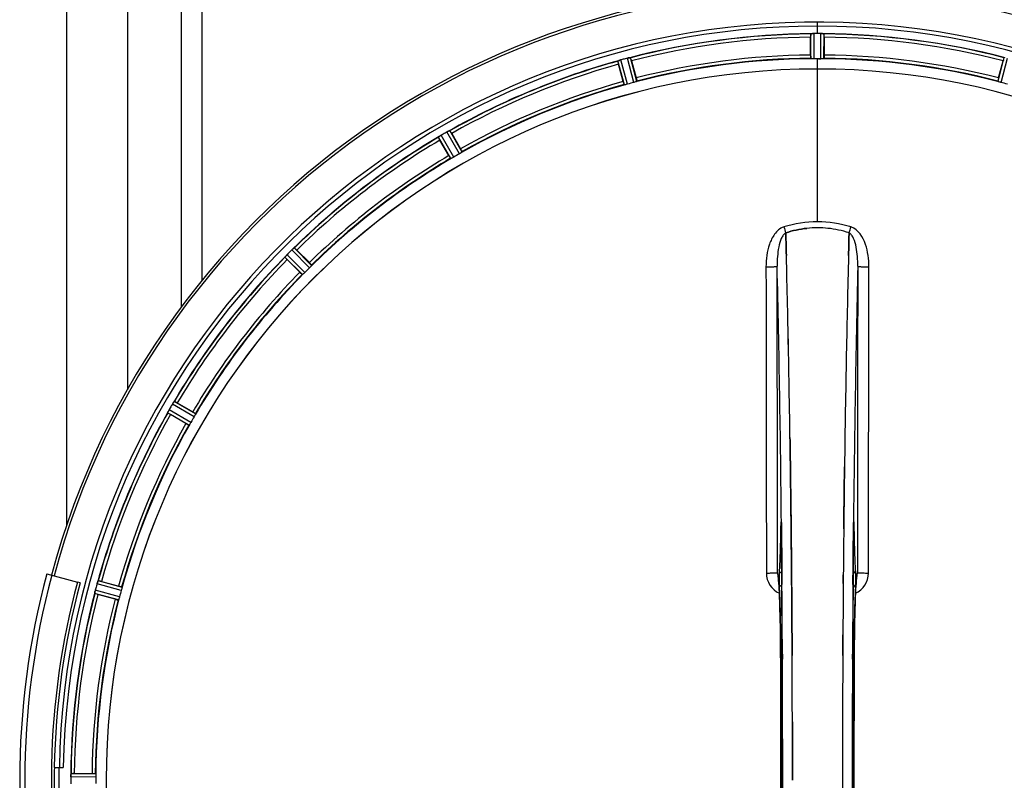
# Model space of a CAD drawing. Units: millimetres. Extents: x -2377 to 3498, y -606 to 2978.
# Drawn here: x 315 to 621, y 223 to 460 of the extents above; entities that cross this region are included whole.
import ezdxf

# ---------------------------------------------------------------- set-up
doc = ezdxf.new("R2010")
doc.units = ezdxf.units.MM
doc.header["$LTSCALE"] = 46.255
doc.layers.get('0').update_dxf_attribs({"linetype": 'CONTINUOUS'})
for name, color, linetype in [('02___PRT_ALL_AXES', 7, 'CONTINUOUS'), ('BEZUGSACHSEN', 7, 'CONTINUOUS'), ('FASEN', 7, 'CONTINUOUS'), ('RUNDUNGEN', 7, 'CONTINUOUS')]:
    doc.layers.add(name, color=color, linetype=linetype)

msp = doc.modelspace()

# ---------------------------------------------------------------- linework, layer by layer
at = {"color": 9, "linetype": 'Continuous'}
for p, q in [((329.262, 690.656), (329.262, 301.905)), ((365.065, 513.656), (365.066, 370.129)), ((371.462, 513.656), (371.462, 378.356)), ((563.262, 455.327), (563.262, 458.893)), ((561.249, 447.546), (561.212, 455.249)), ((562.249, 447.488), (562.211, 455.324)), ((564.274, 447.488), (564.312, 455.324)), ((565.275, 447.546), (565.312, 455.249)), ((503.112, 439.362), (501.082, 446.793)), ((504.093, 439.565), (502.028, 447.124)), ((506.049, 440.089), (504.057, 447.668)), ((507, 440.404), (505.042, 447.855)), ((563.262, 444.292), (563.262, 447.491)), ((619.523, 440.404), (621.481, 447.855)), ((620.475, 440.089), (622.466, 447.668)), ((563.262, 396.7), (563.262, 444.285)), ((449.969, 416.86), (446.018, 423.627)), ((451.722, 417.873), (447.837, 424.678)), ((452.56, 418.422), (448.74, 425.113)), ((449.074, 416.41), (445.19, 423.063)), ((404.997, 382.352), (399.483, 387.92)), ((405.664, 383.1), (400.243, 388.574)), ((402.817, 380.254), (397.344, 385.675)), ((403.565, 380.92), (397.998, 386.434)), ((369.508, 336.844), (362.855, 340.728)), ((368.045, 334.195), (361.24, 338.08)), ((369.057, 335.949), (362.29, 339.9)), ((367.495, 333.358), (360.805, 337.177)), ((551.786, 301.169), (551.778, 300.678)), ((552, 300.685), (551.999, 300.671)), ((552.032, 302.968), (552.035, 302.649)), ((552.035, 302.649), (552.042, 301.95)), ((552.042, 301.95), (552.054, 300.711)), ((574.469, 300.711), (574.482, 301.95)), ((574.482, 301.95), (574.489, 302.65)), ((574.489, 302.65), (574.492, 302.955)), ((574.524, 300.685), (574.524, 300.671)), ((574.745, 300.678), (574.738, 301.169)), ((552.185, 286.312), (552.189, 285.765)), ((552.189, 285.765), (552.206, 283.628)), ((574.318, 283.628), (574.335, 285.744)), ((574.335, 285.744), (574.338, 286.206)), ((346.352, 281.825), (338.793, 283.889)), ((346.556, 282.806), (339.124, 284.836)), ((345.514, 278.917), (338.063, 280.875)), ((345.828, 279.869), (338.249, 281.86)), ((551.796, 261.959), (551.798, 261.976)), ((552.342, 261.969), (552.349, 260.41)), ((574.174, 260.402), (574.182, 261.969)), ((574.726, 261.976), (574.728, 261.959)), ((338.372, 224.668), (330.668, 224.706)), ((338.429, 223.668), (330.593, 223.706))]:
    msp.add_line(p, q, dxfattribs=at)
at = {"color": 7, "linetype": 'Continuous'}
for p, q in [((348.262, 671.656), (348.262, 344.34)), ((562.562, 455.325), (562.211, 455.324)), ((562.912, 455.326), (562.562, 455.325)), ((564.312, 455.324), (563.962, 455.325)), ((563.599, 447.49), (563.937, 447.49)), ((563.937, 447.49), (564.274, 447.488)), ((553.399, 393.153), (553.396, 393.251)), ((553.396, 393.251), (553.399, 393.153)), ((553.442, 391.546), (553.399, 393.153)), ((553.399, 393.153), (553.442, 391.545)), ((573.125, 393.163), (573.081, 391.545)), ((573.081, 391.545), (573.125, 393.163)), ((573.128, 393.251), (573.125, 393.163)), ((573.125, 393.163), (573.128, 393.251)), ((553.484, 389.964), (553.442, 391.546)), ((553.442, 391.545), (553.485, 389.964)), ((573.081, 391.545), (573.039, 389.964)), ((573.039, 389.964), (573.081, 391.545)), ((554.706, 329.49), (554.721, 328.477)), ((554.721, 328.477), (554.707, 329.491)), ((554.935, 312.473), (554.936, 312.388)), ((554.936, 312.388), (554.935, 312.472)), ((571.589, 312.473), (571.593, 312.836)), ((571.59, 312.58), (571.589, 312.471)), ((555.064, 301.006), (555.06, 301.446)), ((555.06, 301.446), (555.064, 301.006)), ((555.204, 286.089), (555.199, 286.696)), ((555.199, 286.696), (555.204, 286.089)), ((555.222, 283.949), (555.204, 286.089)), ((555.204, 286.089), (555.222, 283.949)), ((333.559, 284.204), (332.699, 284.435)), ((555.342, 266.408), (555.333, 267.957)), ((555.333, 267.957), (555.342, 266.408)), ((571.191, 267.957), (571.182, 266.408)), ((571.182, 266.408), (571.191, 267.957)), ((325.49, 226.656), (328.296, 226.656)), ((571.059, 222.75), (571.059, 222.656))]:
    msp.add_line(p, q, dxfattribs=at)
at = {"color": 6, "linetype": 'Continuous'}
for points in [[(551.928, 302.929), (551.929, 302.925), (551.932, 302.897), (551.936, 302.844)], [(551.936, 302.844), (551.942, 302.774), (551.947, 302.685), (551.953, 302.579), (551.959, 302.455), (551.964, 302.314), (551.97, 302.157), (551.975, 301.985), (551.98, 301.796), (551.985, 301.593), (551.99, 301.375), (551.993, 301.144), (551.997, 300.901), (551.999, 300.671)], [(574.524, 300.671), (574.529, 301.038), (574.532, 301.259), (574.536, 301.469), (574.54, 301.667), (574.545, 301.851), (574.549, 302.022), (574.554, 302.181), (574.56, 302.326), (574.565, 302.457), (574.571, 302.574), (574.576, 302.676), (574.581, 302.762), (574.586, 302.833)], [(574.586, 302.833), (574.591, 302.885), (574.594, 302.916)], [(574.728, 183.352), (574.675, 195.726), (574.64, 209.197), (574.628, 222.703), (574.64, 236.208), (574.675, 249.679)]]:
    msp.add_lwpolyline(points, dxfattribs=at)
at = {"color": 7, "linetype": 'Continuous'}
for centre, radius, start, end in [((563.262, 222.656), 247.056, 195, 165), ((563.262, 222.656), 236.237, 180.97018, 179.02982), ((563.262, 222.656), 235, 90, 179.02471), ((562.241, 448.311), 7.014, 91.54128, 92.70065), ((562.243, 448.275), 7.049, 90.34197, 91.5511), ((563.262, 222.656), 232.671, 89.73881, 90.26119), ((563.262, 217.69), 237.637, 89.83116, 90.08442), ((564.252, 447.205), 8.119, 88.69325, 89.57573), ((564.279, 448.556), 6.769, 86.61977, 88.65782), ((565.711, 464.189), 8.928, 265.48442, 266.00918), ((503.844, 440.461), 6.907, 106.55136, 107.7187), ((503.853, 440.437), 6.932, 105.34263, 106.56139), ((505.789, 441.014), 6.876, 103.51913, 104.66942), ((506.095, 439.831), 8.098, 103.66883, 104.57655), ((505.775, 441.128), 6.761, 101.6184, 103.63121), ((563.262, 222.656), 224.835, 89.73949, 90.26051), ((563.262, 226.955), 220.535, 90.08767, 90.26302), ((563.262, 226.95), 220.541, 89.91233, 90.08767), ((563.262, 222.656), 221.635, 90, 269.97567), ((563.262, 222.656), 221.628, 90, 270), ((451.64, 414.422), 10.79, 123.22065, 123.83836), ((450.377, 416.335), 8.498, 123.16935, 123.9533), ((449.306, 417.985), 6.53, 122.01063, 123.21436), ((449.51, 417.659), 6.915, 122.48231, 123.15502), ((449.532, 417.622), 6.957, 121.55029, 122.4742), ((449.519, 417.632), 6.942, 121.08641, 121.96574), ((449.521, 417.641), 6.936, 120.33968, 121.55771), ((450.241, 416.437), 8.339, 120.42696, 121.09239), ((451.259, 418.67), 6.915, 117.46219, 119.66786), ((451.846, 417.613), 8.123, 118.69484, 119.57585), ((451.061, 419.05), 6.485, 117.46008, 118.70568), ((451.559, 418.075), 7.58, 116.44371, 117.39691), ((451.434, 418.329), 7.297, 116.45441, 117.44627), ((445.091, 432.043), 7.811, 295.53768, 296.01066), ((440.506, 430.434), 8.713, 304.00813, 304.53457), ((563.265, 363.256), 31.56, 90.00656, 95.95902), ((563.258, 363.413), 31.403, 89.99367, 95.9759), ((563.259, 363.291), 31.525, 84.02589, 89.99568), ((563.27, 363.502), 31.314, 84.00478, 90.0148), ((563.188, 362.678), 32.142, 78.05545, 84.01214), ((563.197, 362.74), 32.08, 78.04975, 84.01799), ((562.816, 361.069), 33.794, 72.23368, 78.0037), ((562.934, 361.518), 33.33, 72.18946, 78.04123), ((404.338, 383.008), 6.906, 132.49176, 134.66744), ((405.184, 382.134), 8.123, 133.69485, 134.57585), ((404.062, 383.31), 6.497, 132.49623, 133.70528), ((404.683, 382.62), 7.426, 131.48605, 132.43554), ((404.548, 382.776), 7.219, 131.4988, 132.47797), ((394.931, 394.316), 7.801, 310.5312, 311.00507), ((391.065, 391.45), 8.51, 319.00827, 319.52619), ((405.847, 378.965), 10.838, 138.2316, 138.83679), ((404.11, 380.508), 8.515, 138.18881, 138.95845), ((402.652, 381.818), 6.555, 137.04738, 138.22747), ((402.918, 381.572), 6.918, 137.47237, 138.17553), ((402.942, 381.548), 6.952, 136.55208, 137.4639), ((403.347, 381.157), 7.515, 135.38665, 136.96703), ((402.924, 381.566), 6.926, 135.33992, 136.55941), ((-4411.844, 260.285), 4967.022, 1.098323, 1.452649), ((-4161.478, 265.947), 4716.594, 1.087863, 1.460992), ((5339.205, 264.718), 4767.812, 178.539943, 178.909437), ((5530.14, 260.554), 4958.791, 178.548069, 178.903248), ((-5323.357, 242.896), 5878.702, 0.8440136, 1.0974858), ((-5239.038, 244.332), 5794.37, 0.8420887, 1.0992612), ((6616.995, 240.074), 6045.839, 178.9063475, 179.2391873), ((6432.573, 243.064), 5861.394, 178.9012147, 179.2444667), ((356.208, 344.92), 7.837, 325.53323, 326.00831), ((353.359, 341.077), 8.385, 334.00007, 334.50984), ((370.417, 333.066), 10.461, 153.18286, 153.81993), ((368.571, 333.989), 8.397, 153.13099, 153.92369), ((367.264, 334.649), 6.933, 151.55132, 153.1098), ((366.862, 334.862), 6.478, 151.97047, 153.17357), ((367.371, 334.584), 7.058, 150.98236, 151.92661), ((367.267, 334.648), 6.936, 150.33982, 151.55765), ((368.58, 333.915), 8.44, 150.42948, 150.99323), ((368.258, 336.408), 6.915, 147.48292, 149.66783), ((369.294, 335.786), 8.123, 148.69484, 149.57585), ((367.901, 336.635), 6.491, 147.47909, 148.7055), ((368.531, 336.232), 7.239, 146.49533, 147.46876), ((368.723, 336.101), 7.471, 146.47763, 147.41834), ((7694.303, 226.737), 7123.23, 179.4026183, 179.5177128), ((7635.98, 227.28), 7064.905, 179.4020876, 179.5181367), ((563.262, 222.656), 237.806, 165, 179.03621), ((346.62, 281.73), 8.119, 163.69326, 164.57573), ((345.322, 282.105), 6.769, 161.61978, 163.65783), ((331.105, 287.354), 8.384, 340.48193, 340.99266), ((7973.936, 224.475), 7402.873, 179.5396888, 179.6634581), ((7950.819, 224.673), 7379.755, 179.5397792, 179.6639406), ((345.297, 280.039), 7.279, 166.77859, 168.77006), ((345.858, 279.879), 7.862, 165.40862, 166.5814), ((344.968, 280.112), 6.942, 165.33758, 166.74562), ((-7121.097, 222.945), 7676.562, 0.1335156, 0.2877422), ((-7112.562, 223.018), 7668.026, 0.1331149, 0.2875138), ((8284.906, 222.786), 7713.848, 179.712475, 180.0002646), ((8410.414, 222.488), 7839.355, 179.7149037, 179.9987751), ((563.262, 222.656), 237.794, 179.03616, 180.96384), ((337.362, 223.673), 6.769, 176.61977, 178.65782), ((321.728, 225.105), 8.928, 355.48442, 356.00918), ((338.712, 223.646), 8.119, 178.69325, 179.57573)]:
    msp.add_arc(centre, radius, start, end, dxfattribs=at)
at = {"color": 9, "linetype": 'Continuous'}
for centre, radius, start, end in [((563.262, 222.656), 246.237, 195, 165), ((563.262, 222.656), 232.635, 90.45016, 104.55628), ((563.262, 222.656), 231.557, 90.52333, 104.47667), ((563.262, 222.656), 232.635, 75.44372, 89.54984), ((563.262, 222.656), 231.557, 75.52333, 89.47667), ((563.262, 222.656), 226, 90.5362, 104.4638), ((563.262, 222.656), 226, 75.5362, 89.4638), ((563.262, 222.656), 232.635, 105.44849, 119.55397), ((563.262, 222.656), 231.557, 105.52333, 119.47667), ((563.262, 222.656), 224.863, 90.44096, 104.56541), ((563.262, 222.656), 224.863, 75.43459, 89.55904), ((563.262, 222.656), 226, 105.5362, 119.4638), ((563.262, 222.656), 224.863, 105.43936, 119.5631), ((563.262, 222.656), 232.635, 120.44616, 134.55396), ((563.262, 222.656), 231.557, 120.52333, 134.47667), ((563.262, 222.656), 226, 120.5362, 134.4638), ((563.262, 222.656), 224.863, 120.43702, 134.56309), ((554.044, 391.136), 4.144, 107.51748, 109.84352), ((734.249, 451.5), 190.002, 197.27003, 197.85273), ((370.4, 458.423), 212.946, 342.17866, 342.69858), ((572.472, 391.109), 4.172, 70.58468, 72.48468), ((563.262, 222.656), 232.635, 135.44604, 149.55384), ((563.262, 222.656), 231.557, 135.52333, 149.47667), ((563.262, 222.656), 226, 135.5362, 149.4638), ((563.262, 222.656), 224.863, 135.43691, 149.56298), ((-5134.625, 248.276), 5686.92, 0.551031, 1.355736), ((6697.969, 241.006), 6123.79, 178.6729662, 179.4203828), ((563.262, 222.656), 232.635, 150.44603, 164.55151), ((563.262, 222.656), 231.557, 150.52333, 164.47667), ((563.262, 222.656), 226, 150.5362, 164.4638), ((563.262, 222.656), 224.863, 150.4369, 164.56064), ((618.863, 300.179), 67.084, 178.61198, 179.15463), ((466.588, 299.85), 85.416, 0.5599, 1.0336), ((660.086, 299.848), 85.567, 178.97194, 179.4398), ((503.604, 300.099), 71.142, 0.86143, 1.38459), ((554.305, 287.258), 6.956, 180.10026, 245.39801), ((572.219, 287.258), 6.956, 294.60942, 359.89975), ((-7150.537, 224.378), 7702.971, 0.2796105, 0.4407167), ((8343.027, 223.963), 7768.938, 179.5599671, 179.7197052), ((563.262, 222.656), 232.635, 165.44372, 179.54984), ((563.262, 222.656), 231.557, 165.52333, 179.47667), ((563.262, 222.656), 224.863, 165.43459, 179.55904), ((563.262, 222.656), 226, 165.5362, 179.4638), ((-7139.611, 222.656), 7691.509, 359.7070906, 0.2929094), ((-7087.747, 222.656), 7639.655, 359.7047446, 0.2952554), ((8214.274, 222.656), 7639.658, 179.7047447, 180.2952552), ((8266.135, 222.656), 7691.509, 179.7070906, 180.2929094), ((-7503.272, 222.656), 8055.709, 359.7315324, 0.2685262), ((8629.795, 222.656), 8055.709, 179.7315324, 180.2685262), ((563.262, 222.656), 236.408, 179.04014, 180.96752)]:
    msp.add_arc(centre, radius, start, end, dxfattribs=at)
at = {"color": 7, "linetype": 'Continuous'}
for points, knots in [([(561.434, 455.283), (561.468, 455.286), (561.627, 455.298), (561.785, 455.311), (561.911, 455.317)], [0, 0, 0, 0, 0.2124402, 1, 1, 1, 1]), ([(562.211, 455.324), (562.148, 455.324), (561.916, 455.319), (561.684, 455.304), (561.517, 455.289)], [0, 0, 0, 0, 0.2742023, 1, 1, 1, 1]), ([(564.322, 455.324), (564.385, 455.324), (564.614, 455.32), (564.842, 455.302), (565.008, 455.29)], [0, 0, 0, 0, 0.2725748, 1, 1, 1, 1]), ([(565.007, 455.289), (564.982, 455.291), (564.873, 455.3), (564.763, 455.307), (564.678, 455.312)], [0, 0, 0, 0, 0.2249583, 1, 1, 1, 1]), ([(501.294, 446.886), (501.326, 446.897), (501.475, 446.949), (501.624, 447.002), (501.742, 447.04)], [0, 0, 0, 0, 0.2121163, 1, 1, 1, 1]), ([(502.028, 447.124), (501.967, 447.107), (501.744, 447.043), (501.524, 446.968), (501.366, 446.91)], [0, 0, 0, 0, 0.2742023, 1, 1, 1, 1]), ([(504.182, 447.699), (504.239, 447.713), (504.442, 447.759), (504.647, 447.795), (504.793, 447.823)], [0, 0, 0, 0, 0.283486, 1, 1, 1, 1]), ([(504.738, 447.813), (504.713, 447.809), (504.605, 447.79), (504.497, 447.768), (504.414, 447.751)], [0, 0, 0, 0, 0.2249582, 1, 1, 1, 1]), ([(448.183, 424.862), (448.208, 424.874), (448.299, 424.919), (448.391, 424.963), (448.458, 424.995)], [0, 0, 0, 0, 0.2717036, 1, 1, 1, 1]), ([(448.457, 424.994), (448.436, 424.985), (448.344, 424.941), (448.253, 424.897), (448.183, 424.862)], [0, 0, 0, 0, 0.2261049, 1, 1, 1, 1]), ([(400, 388.386), (399.982, 388.371), (399.902, 388.304), (399.824, 388.236), (399.764, 388.183)], [0, 0, 0, 0, 0.2257908, 1, 1, 1, 1]), ([(399.765, 388.183), (399.786, 388.202), (399.864, 388.27), (399.943, 388.338), (400.001, 388.387)], [0, 0, 0, 0, 0.2719584, 1, 1, 1, 1]), ([(362.495, 340.228), (362.51, 340.251), (362.568, 340.337), (362.627, 340.423), (362.669, 340.485)], [0, 0, 0, 0, 0.2718536, 1, 1, 1, 1]), ([(362.668, 340.483), (362.655, 340.464), (362.596, 340.38), (362.539, 340.294), (362.495, 340.227)], [0, 0, 0, 0, 0.2258562, 1, 1, 1, 1]), ([(554.835, 320.353), (554.826, 321.033), (554.789, 323.741), (554.751, 326.45), (554.721, 328.477)], [0, 0, 0, 0, 0.251219, 1, 1, 1, 1]), ([(554.721, 328.477), (554.731, 327.803), (554.77, 325.095), (554.808, 322.387), (554.835, 320.353)], [0, 0, 0, 0, 0.2489074, 1, 1, 1, 1]), ([(554.935, 312.472), (554.927, 313.132), (554.895, 315.759), (554.861, 318.386), (554.835, 320.353)], [0, 0, 0, 0, 0.2511565, 1, 1, 1, 1]), ([(554.835, 320.353), (554.843, 319.699), (554.878, 317.072), (554.911, 314.445), (554.935, 312.473)], [0, 0, 0, 0, 0.2490469, 1, 1, 1, 1]), ([(571.689, 320.353), (571.68, 319.708), (571.646, 317.117), (571.614, 314.526), (571.59, 312.58)], [0, 0, 0, 0, 0.2488511, 1, 1, 1, 1]), ([(571.593, 312.836), (571.601, 313.465), (571.632, 315.97), (571.664, 318.476), (571.689, 320.353)], [0, 0, 0, 0, 0.2508986, 1, 1, 1, 1]), ([(555.06, 301.446), (555.053, 302.036), (555.028, 304.388), (555.002, 306.74), (554.982, 308.502)], [0, 0, 0, 0, 0.2508536, 1, 1, 1, 1]), ([(571.542, 308.503), (571.535, 307.88), (571.506, 305.381), (571.479, 302.882), (571.46, 301.005)], [0, 0, 0, 0, 0.2490791, 1, 1, 1, 1]), ([(555.199, 286.696), (555.193, 287.379), (555.17, 290.103), (555.145, 292.827), (555.125, 294.868)], [0, 0, 0, 0, 0.250741, 1, 1, 1, 1]), ([(338.796, 283.899), (338.812, 283.959), (338.876, 284.179), (338.952, 284.396), (339.007, 284.553)], [0, 0, 0, 0, 0.2734943, 1, 1, 1, 1]), ([(339.007, 284.551), (338.999, 284.528), (338.962, 284.424), (338.926, 284.32), (338.899, 284.239)], [0, 0, 0, 0, 0.2249582, 1, 1, 1, 1]), ([(555.304, 272.522), (555.298, 273.477), (555.273, 277.286), (555.244, 281.095), (555.222, 283.949)], [0, 0, 0, 0, 0.2507287, 1, 1, 1, 1]), ([(555.222, 283.949), (555.229, 283), (555.259, 279.191), (555.286, 275.382), (555.305, 272.522)], [0, 0, 0, 0, 0.2492285, 1, 1, 1, 1]), ([(338.094, 281.124), (338.099, 281.148), (338.12, 281.259), (338.14, 281.37), (338.157, 281.457)], [0, 0, 0, 0, 0.2177552, 1, 1, 1, 1]), ([(338.21, 281.704), (338.199, 281.656), (338.16, 281.482), (338.126, 281.307), (338.104, 281.18)], [0, 0, 0, 0, 0.2754838, 1, 1, 1, 1]), ([(330.593, 223.716), (330.594, 223.779), (330.598, 224.008), (330.615, 224.236), (330.628, 224.402)], [0, 0, 0, 0, 0.2725748, 1, 1, 1, 1]), ([(330.629, 224.401), (330.627, 224.376), (330.618, 224.267), (330.61, 224.157), (330.605, 224.072)], [0, 0, 0, 0, 0.2249583, 1, 1, 1, 1])]:
    msp.add_open_spline(points, degree=3, knots=knots, dxfattribs=at)
for points in [[(561.517, 455.289), (561.495, 455.287), (561.474, 455.286), (561.452, 455.283)], [(565.073, 455.284), (565.051, 455.285), (565.028, 455.287), (565.006, 455.288)], [(501.366, 446.91), (501.346, 446.903), (501.325, 446.896), (501.305, 446.888)], [(504.803, 447.826), (504.781, 447.822), (504.759, 447.818), (504.736, 447.813)], [(445.631, 423.384), (445.565, 423.34), (445.499, 423.295), (445.434, 423.249)], [(445.445, 423.257), (445.507, 423.299), (445.569, 423.342), (445.631, 423.384)], [(448.517, 425.023), (448.496, 425.014), (448.476, 425.004), (448.456, 424.993)], [(445.434, 423.249), (445.416, 423.237), (445.398, 423.225), (445.381, 423.212)], [(563.262, 396.7), (559.732, 396.702), (556.165, 396.142), (552.795, 395.093)], [(563.264, 396.699), (559.74, 396.7), (556.181, 396.137), (552.815, 395.093)], [(573.729, 395.093), (570.359, 396.142), (566.792, 396.701), (563.262, 396.7)], [(573.711, 395.092), (570.347, 396.138), (566.787, 396.699), (563.264, 396.699)], [(559.989, 394.645), (557.755, 394.412), (555.536, 393.934), (553.396, 393.251)], [(553.398, 393.25), (555.537, 393.935), (557.756, 394.412), (559.989, 394.645)], [(553.582, 386.203), (553.55, 387.457), (553.518, 388.71), (553.484, 389.964)], [(553.485, 389.964), (553.518, 388.71), (553.551, 387.456), (553.583, 386.202)], [(573.039, 389.964), (573.006, 388.71), (572.974, 387.456), (572.941, 386.202)], [(572.941, 386.201), (572.973, 387.455), (573.006, 388.71), (573.039, 389.964)], [(400.05, 388.429), (400.033, 388.415), (400.015, 388.4), (399.999, 388.385)], [(397.532, 385.918), (397.517, 385.902), (397.503, 385.886), (397.49, 385.869)], [(397.687, 386.099), (397.635, 386.039), (397.582, 385.979), (397.532, 385.918)], [(397.539, 385.926), (397.588, 385.984), (397.637, 386.042), (397.687, 386.099)], [(362.706, 340.539), (362.693, 340.52), (362.68, 340.501), (362.668, 340.482)], [(360.923, 337.461), (360.914, 337.441), (360.904, 337.422), (360.895, 337.402)], [(361.029, 337.681), (360.993, 337.608), (360.957, 337.535), (360.923, 337.461)], [(360.927, 337.468), (360.961, 337.539), (360.994, 337.61), (361.029, 337.681)], [(554.982, 308.502), (554.967, 309.797), (554.952, 311.093), (554.936, 312.388)], [(554.936, 312.388), (554.952, 311.092), (554.967, 309.797), (554.982, 308.501)], [(571.542, 308.504), (571.557, 309.827), (571.573, 311.15), (571.589, 312.473)], [(571.589, 312.471), (571.573, 311.148), (571.557, 309.825), (571.542, 308.503)], [(554.982, 308.501), (555.009, 306.15), (555.035, 303.798), (555.06, 301.446)], [(571.459, 301.005), (571.486, 303.504), (571.513, 306.004), (571.542, 308.504)], [(555.125, 294.868), (555.106, 296.914), (555.085, 298.96), (555.064, 301.006)], [(555.064, 301.006), (555.086, 298.96), (555.106, 296.914), (555.126, 294.868)], [(555.126, 294.868), (555.152, 292.144), (555.176, 289.42), (555.199, 286.696)], [(571.325, 286.696), (571.317, 285.78), (571.309, 284.865), (571.302, 283.949)], [(571.302, 283.949), (571.309, 284.864), (571.317, 285.78), (571.325, 286.696)], [(339.029, 284.614), (339.022, 284.593), (339.014, 284.571), (339.007, 284.55)], [(338.104, 281.18), (338.1, 281.159), (338.095, 281.137), (338.092, 281.116)], [(555.333, 267.957), (555.324, 269.479), (555.314, 271.001), (555.304, 272.522)], [(555.305, 272.522), (555.314, 271.001), (555.324, 269.479), (555.333, 267.957)], [(555.368, 261.497), (555.36, 263.134), (555.351, 264.771), (555.342, 266.408)], [(555.342, 266.408), (555.351, 264.771), (555.36, 263.134), (555.368, 261.497)], [(571.182, 266.408), (571.173, 264.771), (571.164, 263.133), (571.156, 261.496)], [(571.156, 261.495), (571.164, 263.133), (571.173, 264.771), (571.182, 266.408)], [(555.461, 230.62), (555.458, 234.024), (555.452, 237.429), (555.444, 240.833)], [(555.444, 240.833), (555.452, 237.429), (555.457, 234.024), (555.461, 230.62)], [(555.465, 222.656), (555.465, 225.31), (555.464, 227.965), (555.461, 230.62)], [(555.461, 230.62), (555.464, 227.965), (555.465, 225.31), (555.465, 222.656)], [(330.634, 224.467), (330.632, 224.445), (330.63, 224.422), (330.629, 224.399)], [(571.059, 222.656), (571.059, 220.001), (571.06, 217.346), (571.063, 214.692)]]:
    msp.add_open_spline(points, degree=3, dxfattribs=at)
at = {"color": 9, "linetype": 'Continuous'}
for points, knots in [([(552.637, 395.034), (551.537, 394.637), (550.143, 393.348), (548.957, 391.324), (548.042, 389.122), (547.384, 386.208), (547.221, 383.828), (547.224, 382.639)], [0, 0, 0, 0, 0.2470381, 0.3724552, 0.4976835, 0.7487132, 1, 1, 1, 1]), ([(553.396, 393.251), (553.084, 393.095), (552.529, 392.531), (551.734, 391.046), (551.119, 388.777), (550.751, 385.863), (550.691, 383.848), (550.703, 382.827)], [0, 0, 0, 0, 0.0943607, 0.2054303, 0.455396, 0.7237544, 1, 1, 1, 1]), ([(575.821, 382.827), (575.832, 383.845), (575.776, 385.856), (575.404, 388.766), (574.792, 391.036), (573.999, 392.529), (573.441, 393.094), (573.127, 393.251)], [0, 0, 0, 0, 0.2754803, 0.5433275, 0.7937722, 0.9052868, 1, 1, 1, 1]), ([(579.3, 382.639), (579.302, 383.827), (579.138, 386.227), (578.132, 390.705), (576.036, 394.276), (573.858, 395.044)], [0, 0, 0, 0, 0.2536289, 0.5072003, 1, 1, 1, 1]), ([(547.224, 382.639), (547.659, 382.64), (548.291, 382.647), (549.097, 382.671), (549.614, 382.693), (550.039, 382.722), (550.371, 382.747), (550.567, 382.786), (550.685, 382.801), (550.703, 382.827)], [0, 0, 0, 0, 0.3738365, 0.5433566, 0.6928785, 0.817252, 0.9115973, 0.9729078, 1, 1, 1, 1]), ([(547.224, 382.639), (547.239, 374.693), (547.294, 342.895), (547.331, 311.098), (547.349, 287.245)], [0, 0, 0, 0, 0.2498807, 1, 1, 1, 1]), ([(550.828, 287.321), (550.822, 295.284), (550.794, 327.119), (550.747, 358.954), (550.703, 382.827)], [0, 0, 0, 0, 0.2501044, 1, 1, 1, 1]), ([(575.821, 382.827), (575.806, 374.872), (575.751, 343.037), (575.713, 311.202), (575.695, 287.321)], [0, 0, 0, 0, 0.2498808, 1, 1, 1, 1]), ([(575.821, 382.827), (575.838, 382.801), (575.957, 382.786), (576.153, 382.747), (576.485, 382.722), (576.91, 382.693), (577.426, 382.671), (578.232, 382.647), (578.865, 382.64), (579.3, 382.639)], [0, 0, 0, 0, 0.0270922, 0.0884027, 0.182748, 0.3071215, 0.4566434, 0.6261635, 1, 1, 1, 1]), ([(579.175, 287.245), (579.181, 295.198), (579.209, 326.996), (579.255, 358.794), (579.3, 382.639)], [0, 0, 0, 0, 0.2501045, 1, 1, 1, 1]), ([(551.778, 300.678), (551.739, 298.259), (551.645, 294.095), (551.479, 289.932), (551.36, 288.19)], [0, 0, 0, 0, 0.5809199, 1, 1, 1, 1]), ([(551.938, 302.884), (551.935, 302.922), (551.93, 302.992), (551.922, 303.082), (551.911, 303.153), (551.906, 303.188), (551.892, 303.221), (551.874, 303.194), (551.871, 303.159), (551.859, 303.093), (551.851, 303.006), (551.837, 302.841), (551.824, 302.583), (551.809, 302.217), (551.802, 301.949), (551.798, 301.804)], [0, 0, 0, 0, 0.0660103, 0.1187706, 0.1573339, 0.1814085, 0.1916594, 0.2002378, 0.2225064, 0.25903, 0.3096291, 0.3741368, 0.5410287, 0.7520201, 1, 1, 1, 1]), ([(551.991, 300.893), (551.975, 300.904), (551.916, 300.946), (551.863, 300.997), (551.834, 301.04)], [0, 0, 0, 0, 0.2788314, 1, 1, 1, 1]), ([(551.99, 301.391), (551.988, 301.543), (551.976, 302.041), (551.962, 302.539), (551.938, 302.884)], [0, 0, 0, 0, 0.3056659, 1, 1, 1, 1]), ([(552.054, 300.711), (552.066, 299.518), (552.113, 294.719), (552.155, 289.919), (552.185, 286.312)], [0, 0, 0, 0, 0.2485201, 1, 1, 1, 1]), ([(574.338, 286.206), (574.348, 287.421), (574.388, 292.257), (574.433, 297.092), (574.469, 300.711)], [0, 0, 0, 0, 0.2514227, 1, 1, 1, 1]), ([(574.532, 300.893), (574.549, 300.904), (574.608, 300.946), (574.66, 300.997), (574.69, 301.04)], [0, 0, 0, 0, 0.2788239, 1, 1, 1, 1]), ([(574.586, 302.889), (574.579, 302.795), (574.552, 302.294), (574.541, 301.792), (574.533, 301.384)], [0, 0, 0, 0, 0.1860213, 1, 1, 1, 1]), ([(574.725, 301.818), (574.721, 301.962), (574.714, 302.227), (574.7, 302.589), (574.686, 302.845), (574.673, 303.008), (574.665, 303.094), (574.653, 303.159), (574.65, 303.194), (574.632, 303.221), (574.618, 303.188), (574.613, 303.154), (574.602, 303.084), (574.594, 302.995), (574.589, 302.927), (574.586, 302.889)], [0, 0, 0, 0, 0.2482026, 0.4593003, 0.6262316, 0.6907456, 0.7413605, 0.7779214, 0.800247, 0.8088983, 0.8190845, 0.8430524, 0.8814851, 0.9341123, 1, 1, 1, 1]), ([(575.164, 288.19), (575.045, 289.932), (574.878, 294.095), (574.784, 298.259), (574.745, 300.678)], [0, 0, 0, 0, 0.4190801, 1, 1, 1, 1]), ([(547.349, 287.246), (547.784, 287.246), (548.417, 287.249), (549.223, 287.259), (549.739, 287.267), (550.165, 287.281), (550.493, 287.286), (550.696, 287.31), (550.803, 287.306), (550.828, 287.321)], [0, 0, 0, 0, 0.3749845, 0.5449758, 0.6948453, 0.8193951, 0.9136699, 0.9745053, 1, 1, 1, 1]), ([(551.072, 286.09), (551.04, 286.366), (550.995, 286.73), (550.903, 287.138), (550.857, 287.275), (550.828, 287.321)], [0, 0, 0, 0, 0.661602, 0.8708173, 1, 1, 1, 1]), ([(551.172, 285.052), (551.165, 285.148), (551.135, 285.494), (551.101, 285.84), (551.072, 286.09)], [0, 0, 0, 0, 0.2765214, 1, 1, 1, 1]), ([(551.36, 288.19), (551.329, 287.737), (551.303, 286.639), (551.295, 285.541), (551.298, 284.897)], [0, 0, 0, 0, 0.4137736, 1, 1, 1, 1]), ([(552.117, 287.091), (551.902, 287.193), (551.522, 287.498), (551.364, 287.966), (551.36, 288.19)], [0, 0, 0, 0, 0.5144388, 1, 1, 1, 1]), ([(574.407, 287.091), (574.622, 287.193), (575.002, 287.498), (575.16, 287.966), (575.164, 288.19)], [0, 0, 0, 0, 0.5144386, 1, 1, 1, 1]), ([(575.226, 284.922), (575.229, 285.561), (575.22, 286.651), (575.195, 287.741), (575.164, 288.19)], [0, 0, 0, 0, 0.586446, 1, 1, 1, 1]), ([(575.451, 286.087), (575.443, 286.01), (575.405, 285.664), (575.373, 285.317), (575.351, 285.047)], [0, 0, 0, 0, 0.2233536, 1, 1, 1, 1]), ([(575.695, 287.321), (575.666, 287.275), (575.621, 287.138), (575.528, 286.729), (575.483, 286.364), (575.451, 286.087)], [0, 0, 0, 0, 0.1291272, 0.3383263, 1, 1, 1, 1]), ([(575.695, 287.321), (575.721, 287.306), (575.828, 287.31), (576.031, 287.286), (576.358, 287.281), (576.785, 287.267), (577.301, 287.259), (578.107, 287.249), (578.74, 287.246), (579.175, 287.246)], [0, 0, 0, 0, 0.0254947, 0.0863301, 0.1806049, 0.3051547, 0.4550242, 0.6250155, 1, 1, 1, 1]), ([(551.798, 261.976), (551.774, 266.606), (551.696, 273.027), (551.44, 280.719), (551.278, 283.781), (551.172, 285.052)], [0, 0, 0, 0, 0.601638, 0.8342526, 1, 1, 1, 1]), ([(551.298, 284.897), (551.299, 284.665), (551.306, 283.878), (551.32, 283.091), (551.35, 282.538)], [0, 0, 0, 0, 0.2953152, 1, 1, 1, 1]), ([(551.35, 282.538), (551.355, 282.755), (551.531, 283.215), (551.924, 283.491), (552.145, 283.583)], [0, 0, 0, 0, 0.4766239, 1, 1, 1, 1]), ([(551.35, 282.538), (551.506, 279.586), (551.702, 272.748), (551.786, 265.908), (551.806, 262.024)], [0, 0, 0, 0, 0.4321206, 1, 1, 1, 1]), ([(575.174, 282.538), (575.169, 282.755), (574.993, 283.215), (574.6, 283.491), (574.379, 283.583)], [0, 0, 0, 0, 0.476624, 1, 1, 1, 1]), ([(574.717, 262.024), (574.737, 265.908), (574.822, 272.748), (575.018, 279.586), (575.174, 282.538)], [0, 0, 0, 0, 0.5678794, 1, 1, 1, 1]), ([(575.351, 285.047), (575.245, 283.775), (575.084, 280.713), (574.828, 273.023), (574.75, 266.604), (574.726, 261.976)], [0, 0, 0, 0, 0.1658318, 0.3984646, 1, 1, 1, 1]), ([(575.174, 282.538), (575.182, 282.691), (575.214, 283.486), (575.223, 284.28), (575.226, 284.922)], [0, 0, 0, 0, 0.1931417, 1, 1, 1, 1]), ([(551.806, 262.024), (551.818, 262.074), (552.021, 262.127), (552.161, 262.157), (552.275, 262.173)], [0, 0, 0, 0, 0.3107383, 1, 1, 1, 1]), ([(574.249, 262.173), (574.362, 262.157), (574.502, 262.127), (574.705, 262.074), (574.717, 262.024)], [0, 0, 0, 0, 0.6892618, 1, 1, 1, 1])]:
    msp.add_open_spline(points, degree=3, knots=knots, dxfattribs=at)
for points in [[(551.834, 301.04), (551.808, 301.078), (551.79, 301.123), (551.786, 301.169)], [(574.69, 301.04), (574.715, 301.078), (574.734, 301.123), (574.738, 301.169)]]:
    msp.add_open_spline(points, degree=3, dxfattribs=at)
at = {"layer": '02___PRT_ALL_AXES', "color": 7, "linetype": 'Continuous'}
for p, q in [((561.147, 448.646), (561.147, 454.204)), ((565.377, 454.204), (565.377, 448.646)), ((502.728, 440.398), (501.29, 445.767)), ((505.376, 446.861), (506.814, 441.493)), ((619.709, 441.493), (621.148, 446.861)), ((449.319, 424.24), (452.098, 419.426)), ((448.435, 417.311), (445.656, 422.125)), ((401.028, 387.88), (404.958, 383.95)), ((401.967, 380.959), (398.037, 384.889)), ((363.793, 340.261), (368.606, 337.482)), ((366.491, 333.819), (361.678, 336.598)), ((575.493, 286.162), (575.503, 286.217)), ((340.151, 284.628), (345.52, 283.189)), ((344.425, 279.103), (339.056, 280.542)), ((331.714, 224.771), (337.272, 224.771)), ((330.593, 223.706), (330.592, 223.356))]:
    msp.add_line(p, q, dxfattribs=at)
for points in [[(551.08, 286.05), (551.033, 286.189), (551.014, 286.257), (551.011, 286.268)], [(551.011, 286.268), (551.011, 286.268), (551.017, 286.236)], [(551.017, 286.236), (551.03, 286.165), (551.045, 286.063), (551.064, 285.932), (551.084, 285.773), (551.105, 285.587), (551.127, 285.376), (551.15, 285.139), (551.173, 284.878), (551.197, 284.592), (551.221, 284.281), (551.244, 283.946)], [(575.282, 283.981), (575.311, 284.38), (575.339, 284.742), (575.367, 285.066), (575.394, 285.353), (575.42, 285.603), (575.445, 285.815), (575.468, 285.99), (575.487, 286.124), (575.493, 286.162)], [(575.503, 286.217), (575.512, 286.264), (575.511, 286.263), (575.494, 286.201), (575.45, 286.067), (575.433, 286.025)], [(551.244, 283.946), (551.268, 283.588), (551.292, 283.205), (551.316, 282.799), (551.34, 282.369), (551.364, 281.916), (551.387, 281.439), (551.41, 280.939)], [(575.136, 281.434), (575.165, 282.018), (575.194, 282.564), (575.223, 283.073), (575.252, 283.546), (575.282, 283.981)], [(551.41, 280.939), (551.433, 280.414), (551.455, 279.865), (551.478, 279.293), (551.499, 278.697), (551.521, 278.076), (551.542, 277.432), (551.562, 276.763), (551.582, 276.071), (551.601, 275.354), (551.62, 274.614), (551.638, 273.85), (551.655, 273.062), (551.672, 272.251), (551.688, 271.417), (551.703, 270.561), (551.717, 269.682), (551.731, 268.781), (551.743, 267.858), (551.755, 266.915), (551.765, 265.951), (551.774, 264.968), (551.783, 263.966), (551.79, 262.946), (551.796, 261.959)], [(574.675, 249.679), (574.729, 262.144), (574.737, 263.412), (574.746, 264.655), (574.758, 265.872), (574.771, 267.061), (574.785, 268.221), (574.801, 269.349), (574.819, 270.446), (574.837, 271.509), (574.857, 272.538), (574.879, 273.532), (574.901, 274.49), (574.924, 275.411), (574.948, 276.296), (574.973, 277.143), (574.999, 277.953), (575.025, 278.724), (575.052, 279.459), (575.08, 280.155), (575.108, 280.813), (575.136, 281.434)], [(551.796, 261.959), (551.849, 249.679), (551.884, 236.208), (551.896, 222.703), (551.884, 209.197), (551.849, 195.726)]]:
    msp.add_lwpolyline(points, dxfattribs=at)
for centre, radius, start, end in [((563.262, 222.656), 232.558, 90.51703, 104.48989), ((585.862, 454.223), 24.715, 178.88554, 180.04368), ((561.659, 452.269), 3.022, 93.96292, 95.30279), ((563.262, 222.656), 232.558, 75.51011, 89.48297), ((540.662, 454.223), 24.715, 359.95632, 1.11446), ((563.262, 222.656), 232.558, 105.51248, 119.48758), ((525.158, 452.181), 24.715, 193.88554, 195.04368), ((564.037, 219.753), 235.675, 104.91418, 105.25466), ((565.582, 213.949), 241.681, 104.74816, 104.91417), ((478.754, 439.729), 27.561, 14.99829, 15.55276), ((563.262, 222.656), 225, 90.53437, 104.47267), ((563.262, 222.656), 225, 75.52733, 89.46563), ((647.77, 439.729), 27.561, 164.44724, 165.00171), ((563.262, 222.656), 221.628, 270, 90), ((563.262, 222.656), 225, 105.53208, 119.47036), ((562.147, 226.817), 220.526, 104.73697, 105.26303), ((564.377, 226.817), 220.526, 74.73697, 75.26303), ((565.722, 218.395), 237.591, 119.91555, 120.25329), ((565.803, 218.253), 237.754, 119.74679, 119.91554), ((425.451, 410.46), 27.561, 29.99829, 30.55276), ((563.262, 222.656), 232.558, 120.51254, 134.48758), ((467.051, 434.499), 24.715, 208.88554, 210.04368), ((561.108, 226.386), 220.528, 119.73697, 120.26303), ((563.262, 222.656), 225, 120.52969, 134.47031), ((566.788, 219.13), 237.657, 134.9156, 135.25324), ((566.827, 219.091), 237.712, 134.74677, 134.91556), ((383.539, 370.418), 24.715, 44.95632, 46.11446), ((563.262, 222.656), 232.558, 135.51242, 149.48746), ((415.5, 402.379), 24.715, 223.88554, 225.04368), ((560.236, 225.682), 220.556, 134.737, 135.263), ((563.262, 222.656), 225, 135.52969, 149.47031), ((567.611, 220.145), 237.693, 149.91562, 150.25322), ((567.487, 220.217), 237.549, 149.74671, 149.91561), ((351.419, 318.867), 24.715, 59.95632, 61.11446), ((563.262, 222.656), 232.558, 150.51242, 164.48513), ((375.457, 360.467), 27.561, 239.44724, 240.00171), ((559.532, 224.809), 220.528, 149.73697, 150.26303), ((563.262, 222.656), 225, 150.52969, 164.47031), ((-7434.765, 222.656), 7987.146, 359.4402483, 0.5597519), ((8561.289, 222.656), 7987.146, 179.4402481, 180.5597517), ((572.219, 287.34), 3.477, 341.31496, 349.55936), ((572.239, 287.335), 3.456, 349.58283, 359.7774), ((571.968, 220.335), 241.681, 165.08583, 165.25184), ((568.054, 221.371), 237.632, 164.91558, 165.08442), ((564.306, 222.388), 233.749, 164.74534, 164.91699), ((333.736, 260.76), 24.715, 74.95632, 76.11446), ((563.262, 222.656), 232.558, 165.51011, 179.48297), ((346.189, 307.164), 27.561, 254.44724, 255.00171), ((559.1, 223.771), 220.526, 164.73697, 165.26303), ((563.262, 222.656), 225, 165.52733, 179.46563), ((334.881, 224.175), 4.257, 175.12783, 176.06559), ((331.695, 200.056), 24.715, 89.95632, 91.11446), ((567.082, 222.655), 236.491, 179.8303, 180.25444), ((556.828, 222.656), 218.401, 179.73441, 180.26559)]:
    msp.add_arc(centre, radius, start, end, dxfattribs=at)
for points, knots in [([(561.212, 455.249), (561.221, 455.263), (561.29, 455.262), (561.34, 455.274), (561.38, 455.278)], [0, 0, 0, 0, 0.2907048, 1, 1, 1, 1]), ([(565.073, 455.284), (565.131, 455.28), (565.2, 455.261), (565.299, 455.269), (565.312, 455.249)], [0, 0, 0, 0, 0.7129854, 1, 1, 1, 1]), ([(561.147, 448.646), (561.147, 448.518), (561.149, 448.283), (561.153, 448.004), (561.162, 447.827), (561.165, 447.729), (561.176, 447.685), (561.175, 447.646), (561.182, 447.646)], [0, 0, 0, 0, 0.381637, 0.7061671, 0.8303182, 0.922474, 0.9795357, 1, 1, 1, 1]), ([(565.377, 448.646), (565.377, 448.518), (565.375, 448.283), (565.37, 448.004), (565.361, 447.827), (565.359, 447.729), (565.348, 447.685), (565.349, 447.646), (565.342, 447.646)], [0, 0, 0, 0, 0.381637, 0.7061671, 0.8303182, 0.922474, 0.9795356, 1, 1, 1, 1]), ([(501.082, 446.793), (501.089, 446.815), (501.187, 446.834), (501.249, 446.869), (501.303, 446.888)], [0, 0, 0, 0, 0.2873303, 1, 1, 1, 1]), ([(504.803, 447.826), (504.859, 447.837), (504.931, 447.839), (505.025, 447.87), (505.042, 447.855)], [0, 0, 0, 0, 0.7118825, 1, 1, 1, 1]), ([(561.554, 447.511), (561.481, 447.515), (561.383, 447.515), (561.288, 447.533), (561.254, 447.538), (561.249, 447.546)], [0, 0, 0, 0, 0.713203, 0.9121706, 1, 1, 1, 1]), ([(562.249, 447.488), (562.186, 447.488), (561.954, 447.488), (561.722, 447.504), (561.554, 447.512)], [0, 0, 0, 0, 0.2755568, 1, 1, 1, 1]), ([(564.969, 447.512), (564.919, 447.509), (564.688, 447.493), (564.456, 447.487), (564.274, 447.488)], [0, 0, 0, 0, 0.2150366, 1, 1, 1, 1]), ([(565.275, 447.546), (565.27, 447.538), (565.236, 447.533), (565.14, 447.515), (565.043, 447.515), (564.969, 447.511)], [0, 0, 0, 0, 0.0878294, 0.2867973, 1, 1, 1, 1]), ([(502.728, 440.398), (502.761, 440.275), (502.824, 440.048), (502.901, 439.779), (502.955, 439.611), (502.983, 439.517), (503.005, 439.478), (503.014, 439.439), (503.021, 439.441)], [0, 0, 0, 0, 0.381637, 0.7061671, 0.8303182, 0.922474, 0.9795357, 1, 1, 1, 1]), ([(503.416, 439.408), (503.344, 439.392), (503.249, 439.368), (503.152, 439.36), (503.119, 439.356), (503.112, 439.362)], [0, 0, 0, 0, 0.7134843, 0.9124765, 1, 1, 1, 1]), ([(504.093, 439.565), (504.031, 439.548), (503.807, 439.489), (503.58, 439.444), (503.416, 439.408)], [0, 0, 0, 0, 0.2755423, 1, 1, 1, 1]), ([(506.714, 440.292), (506.667, 440.277), (506.446, 440.206), (506.225, 440.136), (506.049, 440.089)], [0, 0, 0, 0, 0.2152334, 1, 1, 1, 1]), ([(507, 440.404), (506.997, 440.395), (506.965, 440.383), (506.877, 440.343), (506.784, 440.314), (506.714, 440.292)], [0, 0, 0, 0, 0.08689, 0.2859195, 1, 1, 1, 1]), ([(506.814, 441.493), (506.847, 441.37), (506.906, 441.142), (506.974, 440.871), (507.011, 440.698), (507.034, 440.602), (507.035, 440.557), (507.046, 440.52), (507.039, 440.518)], [0, 0, 0, 0, 0.381637, 0.7061671, 0.8303182, 0.922474, 0.9795357, 1, 1, 1, 1]), ([(619.709, 441.493), (619.676, 441.37), (619.618, 441.142), (619.55, 440.871), (619.512, 440.698), (619.49, 440.602), (619.489, 440.557), (619.478, 440.52), (619.484, 440.518)], [0, 0, 0, 0, 0.381637, 0.7061671, 0.8303182, 0.922474, 0.9795357, 1, 1, 1, 1]), ([(619.809, 440.292), (619.74, 440.314), (619.646, 440.343), (619.558, 440.383), (619.526, 440.395), (619.523, 440.404)], [0, 0, 0, 0, 0.7140806, 0.9131097, 1, 1, 1, 1]), ([(620.475, 440.089), (620.413, 440.106), (620.19, 440.168), (619.97, 440.241), (619.81, 440.292)], [0, 0, 0, 0, 0.2754134, 1, 1, 1, 1]), ([(448.517, 425.023), (448.542, 425.035), (448.611, 425.067), (448.68, 425.104), (448.729, 425.113)], [0, 0, 0, 0, 0.3616317, 1, 1, 1, 1]), ([(448.729, 425.113), (448.731, 425.113), (448.735, 425.114), (448.739, 425.113), (448.74, 425.113)], [0, 0, 0, 0, 0.6128262, 1, 1, 1, 1]), ([(445.19, 423.063), (445.191, 423.086), (445.279, 423.13), (445.331, 423.179), (445.379, 423.212)], [0, 0, 0, 0, 0.2876862, 1, 1, 1, 1]), ([(448.435, 417.311), (448.499, 417.201), (448.618, 416.998), (448.762, 416.758), (448.858, 416.61), (448.909, 416.526), (448.94, 416.494), (448.959, 416.46), (448.965, 416.463)], [0, 0, 0, 0, 0.381637, 0.7061671, 0.8303182, 0.922474, 0.9795357, 1, 1, 1, 1]), ([(452.313, 418.24), (452.27, 418.214), (452.077, 418.086), (451.88, 417.963), (451.722, 417.873)], [0, 0, 0, 0, 0.2151605, 1, 1, 1, 1]), ([(452.098, 419.426), (452.162, 419.316), (452.278, 419.112), (452.414, 418.867), (452.494, 418.71), (452.541, 418.623), (452.554, 418.58), (452.574, 418.546), (452.568, 418.543)], [0, 0, 0, 0, 0.381637, 0.7061671, 0.8303182, 0.922474, 0.9795357, 1, 1, 1, 1]), ([(452.56, 418.422), (452.559, 418.413), (452.532, 418.393), (452.458, 418.331), (452.375, 418.28), (452.313, 418.24)], [0, 0, 0, 0, 0.0871645, 0.2861696, 1, 1, 1, 1]), ([(449.355, 416.533), (449.29, 416.499), (449.204, 416.452), (449.113, 416.419), (449.082, 416.406), (449.074, 416.41)], [0, 0, 0, 0, 0.7138163, 0.91282, 1, 1, 1, 1]), ([(449.969, 416.86), (449.914, 416.828), (449.712, 416.713), (449.504, 416.61), (449.355, 416.533)], [0, 0, 0, 0, 0.2754816, 1, 1, 1, 1]), ([(400.05, 388.429), (400.071, 388.448), (400.13, 388.496), (400.187, 388.55), (400.231, 388.571)], [0, 0, 0, 0, 0.3616048, 1, 1, 1, 1]), ([(400.231, 388.571), (400.234, 388.572), (400.237, 388.573), (400.241, 388.574), (400.243, 388.574)], [0, 0, 0, 0, 0.612881, 1, 1, 1, 1]), ([(397.344, 385.675), (397.339, 385.697), (397.413, 385.763), (397.45, 385.824), (397.488, 385.867)], [0, 0, 0, 0, 0.2877045, 1, 1, 1, 1]), ([(404.958, 383.95), (405.048, 383.86), (405.213, 383.693), (405.408, 383.492), (405.526, 383.36), (405.594, 383.289), (405.617, 383.251), (405.645, 383.223), (405.64, 383.219)], [0, 0, 0, 0, 0.381637, 0.7061671, 0.8303182, 0.922474, 0.9795357, 1, 1, 1, 1]), ([(401.967, 380.959), (402.057, 380.869), (402.225, 380.704), (402.426, 380.51), (402.557, 380.391), (402.628, 380.324), (402.667, 380.301), (402.694, 380.272), (402.699, 380.277)], [0, 0, 0, 0, 0.381637, 0.7061671, 0.8303182, 0.922474, 0.9795357, 1, 1, 1, 1]), ([(403.057, 380.445), (403.003, 380.396), (402.933, 380.329), (402.853, 380.273), (402.826, 380.252), (402.817, 380.254)], [0, 0, 0, 0, 0.7138327, 0.9128366, 1, 1, 1, 1]), ([(403.565, 380.921), (403.52, 380.875), (403.355, 380.712), (403.181, 380.559), (403.057, 380.445)], [0, 0, 0, 0, 0.2754768, 1, 1, 1, 1]), ([(405.472, 382.86), (405.438, 382.823), (405.284, 382.651), (405.126, 382.48), (404.997, 382.352)], [0, 0, 0, 0, 0.2151603, 1, 1, 1, 1]), ([(405.664, 383.1), (405.666, 383.091), (405.644, 383.065), (405.589, 382.985), (405.522, 382.914), (405.472, 382.86)], [0, 0, 0, 0, 0.0871633, 0.2861674, 1, 1, 1, 1]), ([(362.706, 340.539), (362.721, 340.562), (362.766, 340.624), (362.807, 340.691), (362.845, 340.722)], [0, 0, 0, 0, 0.3616497, 1, 1, 1, 1]), ([(362.845, 340.722), (362.846, 340.724), (362.85, 340.726), (362.853, 340.728), (362.855, 340.728)], [0, 0, 0, 0, 0.6128002, 1, 1, 1, 1]), ([(368.606, 337.482), (368.716, 337.419), (368.919, 337.299), (369.159, 337.156), (369.307, 337.06), (369.391, 337.008), (369.423, 336.977), (369.458, 336.958), (369.454, 336.952)], [0, 0, 0, 0, 0.3816369, 0.706167, 0.8303181, 0.9224739, 0.9795357, 1, 1, 1, 1]), ([(360.805, 337.177), (360.794, 337.198), (360.849, 337.28), (360.869, 337.349), (360.894, 337.401)], [0, 0, 0, 0, 0.2877064, 1, 1, 1, 1]), ([(369.385, 336.562), (369.362, 336.518), (369.257, 336.311), (369.149, 336.106), (369.057, 335.949)], [0, 0, 0, 0, 0.2151567, 1, 1, 1, 1]), ([(369.508, 336.844), (369.512, 336.836), (369.498, 336.804), (369.465, 336.713), (369.419, 336.627), (369.385, 336.562)], [0, 0, 0, 0, 0.0871798, 0.2861838, 1, 1, 1, 1]), ([(366.491, 333.819), (366.602, 333.755), (366.806, 333.64), (367.051, 333.504), (367.208, 333.423), (367.294, 333.376), (367.337, 333.364), (367.371, 333.343), (367.374, 333.349)], [0, 0, 0, 0, 0.381637, 0.7061671, 0.8303182, 0.922474, 0.9795357, 1, 1, 1, 1]), ([(367.677, 333.605), (367.638, 333.543), (367.587, 333.46), (367.524, 333.386), (367.504, 333.358), (367.495, 333.358)], [0, 0, 0, 0, 0.7138306, 0.9128354, 1, 1, 1, 1]), ([(368.045, 334.195), (368.013, 334.14), (367.896, 333.94), (367.767, 333.747), (367.677, 333.605)], [0, 0, 0, 0, 0.2754788, 1, 1, 1, 1]), ([(339.029, 284.614), (339.038, 284.64), (339.066, 284.712), (339.088, 284.787), (339.116, 284.827)], [0, 0, 0, 0, 0.3621742, 1, 1, 1, 1]), ([(339.116, 284.827), (339.117, 284.829), (339.12, 284.832), (339.123, 284.835), (339.124, 284.836)], [0, 0, 0, 0, 0.6118725, 1, 1, 1, 1]), ([(345.52, 283.189), (345.643, 283.156), (345.869, 283.093), (346.138, 283.017), (346.306, 282.962), (346.4, 282.934), (346.44, 282.913), (346.478, 282.903), (346.476, 282.897)], [0, 0, 0, 0, 0.381637, 0.7061671, 0.8303182, 0.922474, 0.9795357, 1, 1, 1, 1]), ([(346.51, 282.502), (346.499, 282.453), (346.454, 282.226), (346.4, 282), (346.352, 281.825)], [0, 0, 0, 0, 0.2150807, 1, 1, 1, 1]), ([(346.556, 282.806), (346.562, 282.799), (346.557, 282.765), (346.55, 282.668), (346.526, 282.574), (346.51, 282.502)], [0, 0, 0, 0, 0.0875233, 0.2865158, 1, 1, 1, 1]), ([(338.092, 281.114), (338.081, 281.058), (338.079, 280.986), (338.048, 280.892), (338.063, 280.875)], [0, 0, 0, 0, 0.7123491, 1, 1, 1, 1]), ([(345.626, 279.203), (345.604, 279.133), (345.575, 279.04), (345.534, 278.952), (345.522, 278.92), (345.514, 278.917)], [0, 0, 0, 0, 0.7140806, 0.9131097, 1, 1, 1, 1]), ([(345.828, 279.869), (345.812, 279.807), (345.75, 279.584), (345.676, 279.364), (345.626, 279.203)], [0, 0, 0, 0, 0.2754134, 1, 1, 1, 1]), ([(344.425, 279.103), (344.548, 279.07), (344.775, 279.011), (345.047, 278.943), (345.22, 278.906), (345.315, 278.884), (345.36, 278.883), (345.398, 278.872), (345.399, 278.878)], [0, 0, 0, 0, 0.381637, 0.7061671, 0.8303182, 0.922474, 0.9795357, 1, 1, 1, 1]), ([(330.668, 224.706), (330.654, 224.697), (330.655, 224.627), (330.643, 224.577), (330.639, 224.537)], [0, 0, 0, 0, 0.2914235, 1, 1, 1, 1]), ([(337.272, 224.771), (337.399, 224.771), (337.634, 224.769), (337.914, 224.764), (338.09, 224.755), (338.188, 224.752), (338.232, 224.742), (338.272, 224.743), (338.271, 224.736)], [0, 0, 0, 0, 0.381637, 0.7061671, 0.8303182, 0.922474, 0.9795356, 1, 1, 1, 1]), ([(338.372, 224.668), (338.379, 224.663), (338.384, 224.63), (338.403, 224.534), (338.403, 224.436), (338.406, 224.363)], [0, 0, 0, 0, 0.0878294, 0.2867973, 1, 1, 1, 1]), ([(338.406, 224.363), (338.408, 224.313), (338.425, 224.082), (338.43, 223.85), (338.429, 223.668)], [0, 0, 0, 0, 0.2150366, 1, 1, 1, 1])]:
    msp.add_open_spline(points, degree=3, knots=knots, dxfattribs=at)
msp.add_open_spline([(550.828, 287.321), (550.83, 286.95), (550.893, 286.575), (551.012, 286.224)], degree=3, dxfattribs=at)
at = {"layer": 'BEZUGSACHSEN', "color": 7, "linetype": 'Continuous'}
msp.add_arc((563.262, 222.656), 235, 270, 90, dxfattribs=at)
at = {"layer": 'FASEN', "color": 7, "linetype": 'Continuous'}
msp.add_arc((563.262, 222.656), 238.696, 165, 192.67672, dxfattribs=at)
at = {"layer": 'RUNDUNGEN', "color": 7, "linetype": 'Continuous'}
msp.add_line((323.175, 286.987), (332.699, 284.435), dxfattribs=at)
for radius, start, end in [(247.056, 195, 165), (248.556, 165, 195)]:
    msp.add_arc((563.262, 222.656), radius, start, end, dxfattribs=at)
at = {"layer": 'RUNDUNGEN', "color": 9, "linetype": 'Continuous'}
msp.add_arc((563.262, 222.656), 246.963, 165, 195, dxfattribs=at)

doc.saveas('drawing.dxf')
